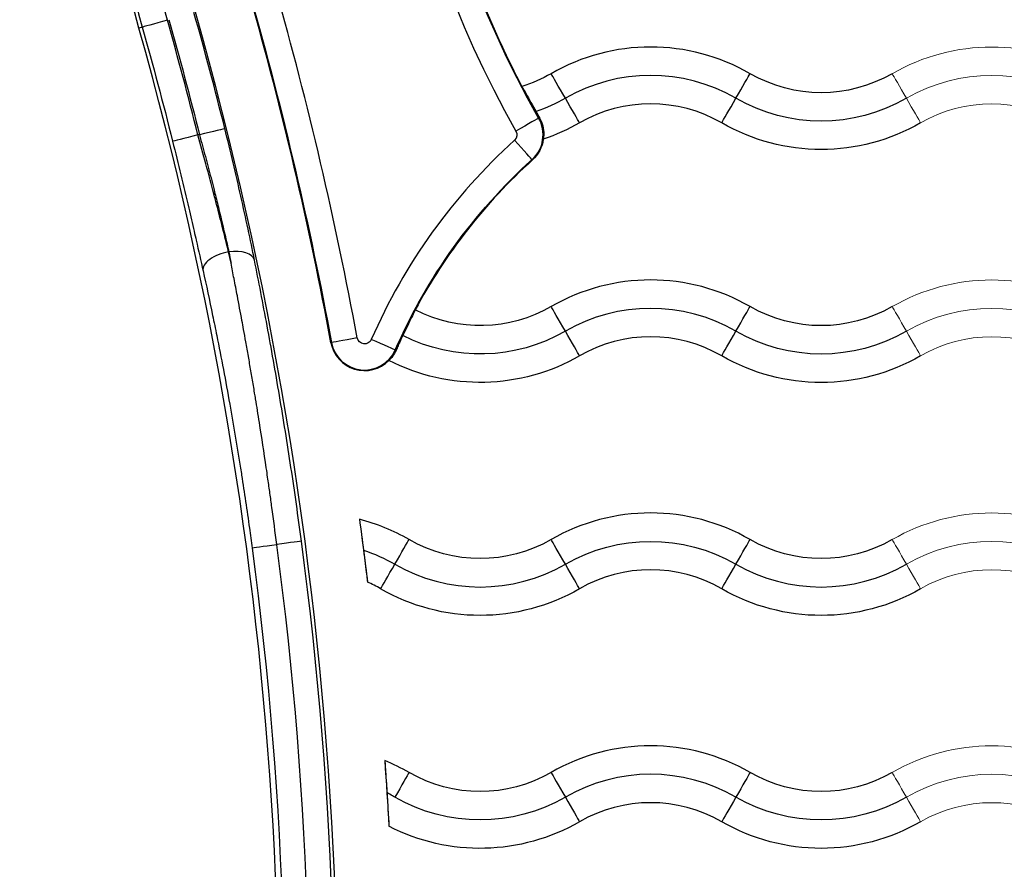
# Model space of a CAD drawing. Units: inches. Extents: x -2859 to 6237, y 4894 to 9711.
# Drawn here: x -1276 to -1189, y 6149 to 6224 of the extents above; entities that cross this region are included whole.
import ezdxf

# ---------------------------------------------------------------- set-up
doc = ezdxf.new("R2010")
doc.units = ezdxf.units.IN
doc.header["$MEASUREMENT"] = 0
doc.styles.get("Standard").update_dxf_attribs({"font": 'arial.ttf'})
doc.dimstyles.new('ISO-25', dxfattribs={"dimtxt": 2.5, "dimasz": 2.5, "dimexe": 1.25, "dimexo": 0.625, "dimtad": 1, "dimtxsty": 'Standard', "dimcen": 2.5, "dimadec": 0, "dimazin": 0, "dimtfac": 1, "dimtmove": 0, "dimatfit": 3, "dimfxl": 1, "dimarcsym": 0})

# ---------------------------------------------------------------- blocks, each defined once
blk = doc.blocks.new('*D7')
at = {"color": 0, "lineweight": -2, "transparency": 16777216}
for p, q in [((-2479.07, 7472.959), (-2600.32, 7472.959)), ((-2599.07, 7422.959), (-2599.07, 6048.706)), ((-2479.07, 5998.706), (-2600.32, 5998.706))]:
    blk.add_line(p, q, dxfattribs=at)
at = {"color": 0, "transparency": 16777216}
for points in [[(-2607.403, 7422.959), (-2590.737, 7422.959), (-2599.07, 7472.959)], [(-2607.403, 6048.706), (-2590.737, 6048.706), (-2599.07, 5998.706)]]:
    blk.add_solid(points, dxfattribs=at)
at = {"layer": 'Defpoints', "color": 0, "transparency": 16777216}
for p in [(-1488.973, 7472.959), (-2599.07, 5998.706), (-1198.607, 5998.706)]:
    blk.add_point(p, dxfattribs=at)
at = {"color": 0, "transparency": 16777216, "insert": (-2740.973, 6735.832), "char_height": 180, "attachment_point": 5, "rotation": 90}
blk.add_mtext('145', dxfattribs=at)

msp = doc.modelspace()

# ---------------------------------------------------------------- linework, layer by layer
for p, q in [((-1264.86, 6223.253), (-1265.158, 6223.169)), ((-1229.987, 6215.259), (-1229.916, 6215.3)), ((-1259.824, 6213.775), (-1259.958, 6213.775)), ((-1230.535, 6211.57), (-1230.567, 6211.605)), ((-1257.258, 6203.473), (-1257.238, 6203.473)), ((-1248.255, 6195.489), (-1248.208, 6195.498)), ((-1242.599, 6194.855), (-1242.53, 6194.825))]:
    msp.add_line(p, q)
at = {"extrusion": (-2.21833e-16, -2.21831e-16, -1)}
for centre, major_axis, start_param, end_param in [((-1197.638, 6242.287), (-70.175, 0), -0.275935, 3.417527), ((-1579.158, 6134.257), (326.83, 0), -0.132438, 0.074323)]:
    msp.add_ellipse(centre, major_axis=major_axis, ratio=1, start_param=start_param, end_param=end_param, dxfattribs=at)
for centre, major_axis, ratio, start_param, end_param in [((-1156.167, 6257.493), (-87.347, 0), 1, -0.2258, 0.519669), ((-1197.638, 6242.288), (-69.865, 0), 1, -0.283443, 0.275935), ((-1156.167, 6257.493), (-85, 0), 1, 0.290267, 0.482631), ((-1579.158, 6134.257), (338.868, 0), 1, 0.182976, 0.275935), ((-1579.158, 6134.257), (336.52, 0), 1, 0.182976, 0.275935), ((-1579.158, 6134.257), (331.385, 0), 1, 0.244047, 0.275935), ((-1579.158, 6134.257), (331.52, 0), 1, -0.161021, 0.275935), ((-1579.158, 6134.257), (326.346, 0), 1, -0.161021, 0.275935), ((-1262.647, 6223.88), (-2.213, -0.627), 0.000023, -1.570803, -0.01746), ((-1579.158, 6134.257), (328.955, 0), 1, 0.244146, 0.275935), ((-1220.138, 6204.009), (-17.5, 0), 1, -2.094395, -1.047197), ((-1220.138, 6204.009), (-15, 0), 1, -2.094395, -1.047197), ((-1227.623, 6216.974), (-1.3, 2.252), 0.000012, -1.559305, -0.232847), ((-1220.138, 6204.009), (-12.5, 0), 1, -2.094395, -1.047198), ((-1227.653, 6217.026), (1.3, -2.252), 0.000012, 0.232889, 1.559347), ((-1232.55, 6213.793), (2.952, 0), 1, -0.834726, 0.519669), ((-1259.958, 6213.775), (-2.232, -0.556), 0.000024, -1.570802, -0.017459), ((-1259.824, 6213.775), (2.232, 0.556), 0.000024, 0.017447, 1.57079), ((-1197.638, 6175.255), (-51.347, 0), 1, -0.834726, -0.411086), ((-1197.638, 6175.255), (-49, 0), 1, -0.834726, -0.491215), ((-1257.258, 6202.288), (-2.245, -0.499), 0.506015, -1.682696, -0.020241), ((-1258.362, 6176.644), (-7.392, 51.233), 0.110601, -1.058168, -1.035673), ((-1257.238, 6202.288), (2.255, 0.452), 0.507649, 0.020252, 1.469306), ((-1220.138, 6183.509), (-17.5, 0), 1, -2.094395, -1.047198), ((-1220.138, 6183.509), (-15, 0), 1, -2.094395, -1.047198), ((-1227.623, 6196.474), (-1.3, 2.252), 0.000012, -1.559305, -0.232847), ((-1227.653, 6196.526), (1.3, -2.252), 0.000012, 0.232889, 1.559347), ((-1220.138, 6183.509), (-12.5, 0), 1, -2.094395, -1.047198), ((-1245.305, 6196.035), (-3, 0), 1, 0.182976, 2.367408), ((-1245.305, 6196.035), (-2.952, 0), 1, 0.182976, 2.730507), ((-1220.138, 6163.009), (-17.5, 0), 1, -2.094395, -1.047197), ((-1250.138, 6163.009), (-17.5, 0), 1, -2.094395, -1.823963), ((-1227.623, 6175.974), (-1.3, 2.252), 0.000012, -1.559305, -0.232847), ((-1252.911, 6177.719), (-2.28, -0.304), 0.000024, -1.523258, -0.017457), ((-1253.131, 6177.719), (2.28, 0.304), 0.000024, 0.01745, 1.523213), ((-1579.158, 6134.257), (329.02, 0), 1, -0.074323, 0.132438), ((-1579.158, 6134.257), (331.211, 0), 1, -0.074373, 0.132526), ((-1235.138, 6188.99), (15, 0), 1, -2.094395, -1.047198), ((-1227.653, 6176.026), (1.3, -2.252), 0.000012, 0.232889, 1.559347), ((-1220.138, 6163.009), (-12.5, 0), 1, -2.094395, -1.047198), ((-1205.138, 6188.99), (15, 0), 1, -2.094395, -1.047198), ((-1250.138, 6163.009), (-12.5, 0), 1, -2.094395, -1.990551), ((-1220.138, 6142.509), (-17.5, 0), 1, -2.094395, -1.047197), ((-1250.138, 6142.509), (-17.5, 0), 1, -2.094395, -1.958134), ((-1220.138, 6142.509), (-15, 0), 1, -2.094395, -1.047197), ((-1242.653, 6155.474), (1.3, 2.252), 0.000012, 0.232847, 1.559305), ((-1212.653, 6155.474), (1.3, 2.252), 0.000012, 0.232847, 1.559305), ((-1220.138, 6142.509), (-12.5, 0), 1, -2.094395, -1.047198), ((-1212.623, 6155.526), (-1.3, -2.252), 0.000012, -1.559347, -0.232889)]:
    msp.add_ellipse(centre, major_axis=major_axis, ratio=ratio, start_param=start_param, end_param=end_param)
at = {"extrusion": (-2.21833e-16, -2.21832e-16, -1)}
for centre, major_axis, start_param, end_param in [((-1156.167, 6257.493), (-85.048, 0), -0.519669, 0.2258), ((-1235.138, 6229.99), (-15, 0), -2.094395, -1.905432), ((-1205.138, 6229.99), (-15, 0), -2.094395, -1.047198), ((-1235.138, 6209.49), (-15, 0), -2.094395, -1.10046), ((-1205.138, 6209.49), (-15, 0), -2.094395, -1.047198), ((-1220.138, 6163.009), (15, 0), -2.094395, -1.047198), ((-1235.138, 6168.49), (-15, 0), -2.094395, -1.047198), ((-1205.138, 6168.49), (-15, 0), -2.094395, -1.047198)]:
    msp.add_ellipse(centre, major_axis=major_axis, ratio=1, start_param=start_param, end_param=end_param, dxfattribs=at)
at = {"extrusion": (-2.21832e-16, -2.21832e-16, -1)}
for centre, major_axis, start_param, end_param in [((-1197.638, 6242.288), (-67.565, 0), -0.275935, 0.283443), ((-1579.158, 6134.257), (326.656, 0), -0.275935, -0.244145), ((-1579.158, 6134.257), (329.086, 0), -0.275935, -0.244047), ((-1245.305, 6196.035), (-0.653, 0), -2.730507, -0.182976)]:
    msp.add_ellipse(centre, major_axis=major_axis, ratio=1, start_param=start_param, end_param=end_param, dxfattribs=at)
at = {"extrusion": (-2.21832e-16, -2.2183e-16, -1)}
for centre, major_axis, start_param, end_param in [((-1579.158, 6134.257), (336.568, 0), -0.275935, -0.182975), ((-1232.55, 6213.793), (3, 0), 0.132299, 0.834726)]:
    msp.add_ellipse(centre, major_axis=major_axis, ratio=1, start_param=start_param, end_param=end_param, dxfattribs=at)
at = {"color": 0, "linetype": 'Continuous', "lineweight": 0}
for centre, major_axis, ratio, start_param, end_param in [((-1190.138, 6204.009), (-17.5, 0), 1, -2.094395, -1.047197), ((-1190.138, 6204.009), (-15, 0), 1, -2.094395, -1.047197), ((-1197.623, 6216.974), (-1.3, 2.252), 0.000012, -1.559305, -0.232847), ((-1190.138, 6204.009), (-12.5, 0), 1, -2.094395, -1.047198), ((-1197.653, 6217.026), (1.3, -2.252), 0.000012, 0.232889, 1.559347), ((-1190.138, 6183.509), (-17.5, 0), 1, -2.094395, -1.047198), ((-1190.138, 6183.509), (-15, 0), 1, -2.094395, -1.047198), ((-1197.623, 6196.474), (-1.3, 2.252), 0.000012, -1.559305, -0.232847), ((-1197.653, 6196.526), (1.3, -2.252), 0.000012, 0.232889, 1.559347), ((-1190.138, 6183.509), (-12.5, 0), 1, -2.094395, -1.047198), ((-1190.138, 6163.009), (-17.5, 0), 1, -2.094395, -1.047197), ((-1197.623, 6175.974), (-1.3, 2.252), 0.000012, -1.559305, -0.232847), ((-1197.653, 6176.026), (1.3, -2.252), 0.000012, 0.232889, 1.559347), ((-1190.138, 6163.009), (-12.5, 0), 1, -2.094395, -1.047198), ((-1190.138, 6142.509), (-17.5, 0), 1, -2.094395, -1.047197), ((-1190.138, 6142.509), (-15, 0), 1, -2.094395, -1.047197), ((-1190.138, 6142.509), (-12.5, 0), 1, -2.094395, -1.047198)]:
    msp.add_ellipse(centre, major_axis=major_axis, ratio=ratio, start_param=start_param, end_param=end_param, dxfattribs=at)
at = {"extrusion": (-2.21831e-16, -2.21834e-16, -1)}
for centre, end_param in [((-1235.138, 6229.99), -1.8696), ((-1205.138, 6229.99), -1.047198), ((-1235.138, 6209.49), -1.096738), ((-1205.138, 6209.49), -1.047198), ((-1235.138, 6188.99), -1.047198), ((-1205.138, 6188.99), -1.047198), ((-1235.138, 6168.49), -1.047198), ((-1205.138, 6168.49), -1.047198)]:
    msp.add_ellipse(centre, major_axis=(-12.5, 0), ratio=1, start_param=-2.094395, end_param=end_param, dxfattribs=at)
at = {"extrusion": (-2.47891e-13, 1.4277e-13, -1)}
for centre in [(-1212.653, 6216.974), (-1212.653, 6196.474), (-1242.653, 6175.974), (-1212.653, 6175.974)]:
    msp.add_ellipse(centre, major_axis=(1.3, 2.252), ratio=0.000012, start_param=-1.559305, end_param=-0.232847, dxfattribs=at)
at = {"extrusion": (-4.91003e-12, 2.83447e-12, -1)}
for centre in [(-1212.623, 6217.026), (-1212.623, 6196.526), (-1242.623, 6176.026), (-1212.623, 6176.026)]:
    msp.add_ellipse(centre, major_axis=(-1.3, -2.252), ratio=0.000012, start_param=0.232889, end_param=1.559347, dxfattribs=at)
at = {"extrusion": (-1.24132e-13, 2.1636e-13, -1)}
msp.add_ellipse((-1231.983, 6214.117), major_axis=(1.996, 1.142), ratio=0.000021, start_param=0.017465, end_param=1.570808, dxfattribs=at)
at = {"extrusion": (-2.21831e-16, -2.21833e-16, -1)}
for centre, end_param in [((-1235.138, 6229.99), -1.894235), ((-1205.138, 6229.99), -1.047197), ((-1235.138, 6209.49), -1.094553), ((-1205.138, 6209.49), -1.047197), ((-1235.138, 6188.99), -1.047197), ((-1205.138, 6188.99), -1.047197), ((-1235.138, 6168.49), -1.09481), ((-1205.138, 6168.49), -1.047197)]:
    msp.add_ellipse(centre, major_axis=(-17.5, 0), ratio=1, start_param=-2.094395, end_param=end_param, dxfattribs=at)
at = {"extrusion": (-2.21832e-16, -2.21833e-16, -1)}
msp.add_ellipse((-1232.55, 6213.793), major_axis=(0.653, 0), ratio=1, start_param=-0.519669, end_param=0.834726, dxfattribs=at)
at = {"extrusion": (-1.19191e-14, -1.0818e-14, -1)}
msp.add_ellipse((-1232.111, 6213.31), major_axis=(1.544, -1.705), ratio=0.000016, start_param=0.017435, end_param=1.570778, dxfattribs=at)
at = {"extrusion": (-2.21831e-16, -2.2183e-16, -1)}
msp.add_ellipse((-1197.638, 6175.255), major_axis=(49.048, 0), ratio=1, start_param=-2.730507, end_param=-2.306866, dxfattribs=at)
at = {"extrusion": (-6.01275e-16, -2.78693e-16, -1)}
msp.add_ellipse((-1256.824, 6177.085), major_axis=(7.362, -50.814), ratio=0.076384, start_param=-2.105743, end_param=-2.083132, dxfattribs=at)
at = {"extrusion": (-2.62881e-16, 2.95268e-26, -1)}
msp.add_ellipse((-1245.947, 6195.916), major_axis=(-2.262, -0.418), ratio=0.000024, start_param=-1.570792, end_param=-0.017449, dxfattribs=at)
at = {"extrusion": (3.57151e-14, 8.22168e-14, -1)}
msp.add_ellipse((-1244.707, 6195.774), major_axis=(2.108, -0.919), ratio=0.000022, start_param=0.017444, end_param=1.570787, dxfattribs=at)
at = {"extrusion": (-2.21832e-16, -2.21835e-16, -1)}
msp.add_ellipse((-1579.158, 6134.257), major_axis=(336.52, 0), ratio=1, start_param=-0.136206, end_param=-0.119646, dxfattribs=at)
at = {"color": 0, "linetype": 'Continuous', "lineweight": 0, "extrusion": (-2.21833e-16, -2.21832e-16, -1)}
msp.add_ellipse((-1190.138, 6163.009), major_axis=(15, 0), ratio=1, start_param=-2.094395, end_param=-1.047198, dxfattribs=at)
at = {"extrusion": (-2.21833e-16, -2.21834e-16, -1)}
msp.add_ellipse((-1250.138, 6163.009), major_axis=(15, 0), ratio=1, start_param=-1.249025, end_param=-1.047198, dxfattribs=at)
at = {"extrusion": (-2.21832e-16, -2.21831e-16, -1)}
msp.add_ellipse((-1579.158, 6134.257), major_axis=(336.52, 0), ratio=1, start_param=-0.072737, end_param=-0.055533, dxfattribs=at)
at = {"extrusion": (-1.40253e-12, -8.09849e-13, -1)}
msp.add_ellipse((-1227.623, 6155.474), major_axis=(-1.3, 2.252), ratio=0.000012, start_param=0.232847, end_param=1.559305, dxfattribs=at)
at = {"color": 0, "linetype": 'Continuous', "lineweight": 0, "extrusion": (-1.40253e-12, -8.09849e-13, -1)}
msp.add_ellipse((-1197.623, 6155.474), major_axis=(-1.3, 2.252), ratio=0.000012, start_param=0.232847, end_param=1.559305, dxfattribs=at)
at = {"extrusion": (-6.62883e-14, -3.83655e-14, -1)}
msp.add_ellipse((-1227.653, 6155.526), major_axis=(1.3, -2.252), ratio=0.000012, start_param=-1.559347, end_param=-0.232889, dxfattribs=at)
at = {"color": 0, "linetype": 'Continuous', "lineweight": 0, "extrusion": (-6.62883e-14, -3.83655e-14, -1)}
msp.add_ellipse((-1197.653, 6155.526), major_axis=(1.3, -2.252), ratio=0.000012, start_param=-1.559347, end_param=-0.232889, dxfattribs=at)
for points, knots in [([(-1231.458, 6218.044), (-1231.439, 6218.013), (-1231.413, 6217.969), (-1231.381, 6217.914), (-1231.311, 6217.793), (-1231.213, 6217.618), (-1231.092, 6217.4), (-1230.969, 6217.18), (-1230.825, 6216.92), (-1230.667, 6216.636), (-1230.522, 6216.376), (-1230.368, 6216.1), (-1230.211, 6215.822)], [-0.7650702, -0.7650702, -0.7650702, -0.7650702, -0.7183154, -0.7183154, -0.7183154, -0.6155454, -0.6155454, -0.6155454, -0.5112549, -0.5112549, -0.5112549, -0.4155531, -0.4155531, -0.4155531, -0.4155531]), ([(-1229.916, 6215.3), (-1229.912, 6215.291), (-1229.907, 6215.283), (-1229.772, 6215.039), (-1229.682, 6214.801), (-1229.555, 6214.304), (-1229.534, 6214.058), (-1229.534, 6213.661), (-1229.555, 6213.508), (-1229.573, 6213.409), (-1229.575, 6213.403), (-1229.576, 6213.397)], [-1.7789468, -1.7789468, -1.7789468, -1.7789468, -1.7760336, -1.7760336, -1.6965353, -1.6965353, -1.6020836, -1.6020836, -1.5098659, -1.5098659, -1.5035266, -1.5035266, -1.5035266, -1.5035266]), ([(-1257.258, 6203.473), (-1257.452, 6204.257), (-1257.655, 6205.067), (-1257.866, 6205.901), (-1258.033, 6206.556), (-1258.206, 6207.229), (-1258.382, 6207.907), (-1258.43, 6208.093), (-1258.478, 6208.278), (-1258.527, 6208.464), (-1258.765, 6209.374), (-1259.009, 6210.293), (-1259.259, 6211.222), (-1259.487, 6212.065), (-1259.72, 6212.916), (-1259.958, 6213.775)], [0, 0, 0, 0, 0.00279257, 0.00279257, 0.00279257, 0.00498834, 0.00498834, 0.00498834, 0.00558743, 0.00558743, 0.00558743, 0.00852062, 0.00852062, 0.00852062, 0.01118261, 0.01118261, 0.01118261, 0.01118261]), ([(-1259.824, 6213.775), (-1259.736, 6213.456), (-1259.648, 6213.139), (-1259.475, 6212.505), (-1259.39, 6212.188), (-1259.22, 6211.556), (-1259.136, 6211.24), (-1258.971, 6210.611), (-1258.889, 6210.298), (-1258.729, 6209.675), (-1258.649, 6209.366), (-1258.522, 6208.862), (-1258.473, 6208.667), (-1258.365, 6208.238), (-1258.307, 6208.004), (-1258.192, 6207.538), (-1258.135, 6207.305), (-1258.023, 6206.844), (-1257.967, 6206.614), (-1257.874, 6206.225), (-1257.836, 6206.065), (-1257.729, 6205.615), (-1257.662, 6205.325), (-1257.529, 6204.755), (-1257.464, 6204.473), (-1257.346, 6203.952), (-1257.291, 6203.711), (-1257.238, 6203.473)], [0, 0, 0, 0, 0.00097746, 0.00097746, 0.00195971, 0.00195971, 0.0029447, 0.0029447, 0.00392853, 0.00392853, 0.00490713, 0.00490713, 0.00552661, 0.00552661, 0.00627353, 0.00627353, 0.00701933, 0.00701933, 0.00776453, 0.00776453, 0.00828992, 0.00828992, 0.00925588, 0.00925588, 0.0102166, 0.0102166, 0.01105322, 0.01105322, 0.01105322, 0.01105322]), ([(-1254.988, 6202.764), (-1255.165, 6203.646), (-1255.353, 6204.557), (-1255.752, 6206.432), (-1255.963, 6207.401), (-1256.619, 6210.322), (-1257.089, 6212.307), (-1257.592, 6214.33)], [0, 0, 0, 0, 0.00311248, 0.00311248, 0.00622496, 0.00622496, 0.01244992, 0.01244992, 0.01244992, 0.01244992]), ([(-1262.19, 6213.219), (-1261.941, 6212.218), (-1261.698, 6211.228), (-1261.461, 6210.248), (-1261.224, 6209.268), (-1260.993, 6208.298), (-1260.768, 6207.339), (-1260.608, 6206.653), (-1260.449, 6205.97), (-1260.295, 6205.299), (-1260.233, 6205.031), (-1260.172, 6204.764), (-1260.112, 6204.501), (-1259.902, 6203.577), (-1259.7, 6202.681), (-1259.508, 6201.813)], [0, 0, 0, 0, 0.00304901, 0.00304901, 0.00304901, 0.00609802, 0.00609802, 0.00609802, 0.00827674, 0.00827674, 0.00827674, 0.00914856, 0.00914856, 0.00914856, 0.01220113, 0.01220113, 0.01220113, 0.01220113]), ([(-1253.023, 6177.734), (-1253.161, 6178.824), (-1253.305, 6179.912), (-1253.453, 6180.999), (-1253.51, 6181.412), (-1253.567, 6181.825), (-1253.624, 6182.236), (-1253.682, 6182.651), (-1253.741, 6183.065), (-1253.8, 6183.477), (-1253.837, 6183.732), (-1253.873, 6183.986), (-1253.91, 6184.24), (-1253.921, 6184.315), (-1253.932, 6184.39), (-1253.943, 6184.465), (-1253.944, 6184.472), (-1253.946, 6184.48), (-1253.947, 6184.487), (-1254.143, 6185.828), (-1254.345, 6187.153), (-1254.552, 6188.465), (-1254.663, 6189.166), (-1254.775, 6189.863), (-1254.888, 6190.556), (-1254.916, 6190.723), (-1254.943, 6190.889), (-1254.97, 6191.055), (-1254.971, 6191.06), (-1254.972, 6191.064), (-1254.973, 6191.069), (-1255.044, 6191.502), (-1255.116, 6191.933), (-1255.189, 6192.363), (-1255.262, 6192.795), (-1255.336, 6193.225), (-1255.41, 6193.655), (-1255.446, 6193.866), (-1255.483, 6194.076), (-1255.52, 6194.286), (-1255.52, 6194.29), (-1255.521, 6194.293), (-1255.521, 6194.296), (-1255.596, 6194.723), (-1255.671, 6195.147), (-1255.746, 6195.569), (-1255.811, 6195.931), (-1255.876, 6196.292), (-1255.941, 6196.652), (-1255.989, 6196.918), (-1256.038, 6197.184), (-1256.087, 6197.449), (-1256.154, 6197.813), (-1256.221, 6198.175), (-1256.289, 6198.536), (-1256.356, 6198.897), (-1256.424, 6199.257), (-1256.492, 6199.613), (-1256.589, 6200.123), (-1256.686, 6200.629), (-1256.784, 6201.13), (-1256.872, 6201.585), (-1256.961, 6202.037), (-1257.05, 6202.484)], [0.00014445, 0.00014445, 0.00014445, 0.00014445, 0.00343917, 0.00343917, 0.00343917, 0.00469249, 0.00469249, 0.00469249, 0.00595447, 0.00595447, 0.00595447, 0.00673388, 0.00673388, 0.00673388, 0.00696517, 0.00696517, 0.00696517, 0.00698787, 0.00698787, 0.00698787, 0.01111595, 0.01111595, 0.01111595, 0.01332332, 0.01332332, 0.01332332, 0.01385395, 0.01385395, 0.01385395, 0.01386922, 0.01386922, 0.01386922, 0.01525356, 0.01525356, 0.01525356, 0.01664594, 0.01664594, 0.01664594, 0.01732901, 0.01732901, 0.01732901, 0.01733967, 0.01733967, 0.01733967, 0.01872491, 0.01872491, 0.01872491, 0.01991275, 0.01991275, 0.01991275, 0.02079165, 0.02079165, 0.02079165, 0.02199956, 0.02199956, 0.02199956, 0.02320747, 0.02320747, 0.02320747, 0.02493342, 0.02493342, 0.02493342, 0.02650219, 0.02650219, 0.02650219, 0.02650219]), ([(-1250.852, 6178.023), (-1251.143, 6180.212), (-1251.451, 6182.373), (-1252.096, 6186.642), (-1252.434, 6188.75), (-1252.96, 6191.872), (-1253.138, 6192.906), (-1253.502, 6194.961), (-1253.686, 6195.975), (-1254.239, 6198.965), (-1254.613, 6200.896), (-1254.988, 6202.764)], [0, 0, 0, 0, 0.00652985, 0.00652985, 0.01305971, 0.01305971, 0.01632464, 0.01632464, 0.01958956, 0.01958956, 0.02611942, 0.02611942, 0.02611942, 0.02611942]), ([(-1259.508, 6201.813), (-1259.225, 6200.538), (-1258.944, 6199.232), (-1258.546, 6197.309), (-1258.425, 6196.716), (-1258.108, 6195.136), (-1257.913, 6194.138), (-1257.529, 6192.113), (-1257.342, 6191.093), (-1256.829, 6188.218), (-1256.514, 6186.347), (-1256.182, 6184.244), (-1256.149, 6184.034), (-1255.877, 6182.292), (-1255.649, 6180.745), (-1255.349, 6178.595), (-1255.269, 6178.007), (-1255.19, 6177.416)], [0, 0, 0, 0, 0.00452825, 0.00452825, 0.00651812, 0.00651812, 0.00977718, 0.00977718, 0.01303624, 0.01303624, 0.01890568, 0.01890568, 0.01955436, 0.01955436, 0.02429324, 0.02429324, 0.02607248, 0.02607248, 0.02607248, 0.02607248]), ([(-1240.844, 6198.369), (-1240.859, 6198.335), (-1240.881, 6198.288), (-1240.909, 6198.23), (-1240.969, 6198.106), (-1241.056, 6197.93), (-1241.164, 6197.711), (-1241.273, 6197.492), (-1241.4, 6197.233), (-1241.538, 6196.95), (-1241.666, 6196.686), (-1241.801, 6196.404), (-1241.936, 6196.119)], [-0.758872, -0.758872, -0.758872, -0.758872, -0.7106675, -0.7106675, -0.7106675, -0.6090964, -0.6090964, -0.6090964, -0.5075582, -0.5075582, -0.5075582, -0.4128426, -0.4128426, -0.4128426, -0.4128426]), ([(-1241.936, 6196.119), (-1242.081, 6195.81), (-1242.223, 6195.503), (-1242.353, 6195.217), (-1242.416, 6195.08), (-1242.475, 6194.949), (-1242.53, 6194.825)], [-0.4068634, -0.4068634, -0.4068634, -0.4068634, -0.3042894, -0.3042894, -0.3042894, -0.2551323, -0.2551323, -0.2551323, -0.2551323]), ([(-1242.53, 6194.825), (-1242.621, 6194.624), (-1242.724, 6194.455), (-1242.946, 6194.149), (-1243.058, 6194.033), (-1243.142, 6193.954), (-1243.152, 6193.945), (-1243.16, 6193.937)], [-1.595835, -1.595835, -1.595835, -1.595835, -1.5179525, -1.5179525, -1.4208429, -1.4208429, -1.4071397, -1.4071397, -1.4071397, -1.4071397]), ([(-1245.754, 6179.952), (-1245.748, 6179.902), (-1245.738, 6179.83), (-1245.703, 6179.573), (-1245.672, 6179.349), (-1245.597, 6178.788), (-1245.551, 6178.446), (-1245.468, 6177.808), (-1245.431, 6177.524), (-1245.394, 6177.24)], [-1.6691111, -1.6691111, -1.6691111, -1.6691111, -1.6090752, -1.6090752, -1.5050104, -1.5050104, -1.3904847, -1.3904847, -1.3044518, -1.3044518, -1.3044518, -1.3044518]), ([(-1245.394, 6177.24), (-1245.38, 6177.134), (-1245.367, 6177.028), (-1245.302, 6176.52), (-1245.252, 6176.128), (-1245.169, 6175.456), (-1245.134, 6175.171), (-1245.081, 6174.736), (-1245.062, 6174.576), (-1245.047, 6174.455), (-1245.045, 6174.439), (-1245.044, 6174.424)], [-1.2971848, -1.2971848, -1.2971848, -1.2971848, -1.2652409, -1.2652409, -1.1433866, -1.1433866, -1.0356036, -1.0356036, -0.9421618, -0.9421618, -0.9257414, -0.9257414, -0.9257414, -0.9257414]), ([(-1243.528, 6158.713), (-1243.527, 6158.711), (-1243.527, 6158.708), (-1243.523, 6158.648), (-1243.517, 6158.563), (-1243.496, 6158.275), (-1243.479, 6158.036), (-1243.436, 6157.431), (-1243.411, 6157.059), (-1243.368, 6156.417), (-1243.351, 6156.16), (-1243.335, 6155.902)], [-1.713512, -1.713512, -1.713512, -1.713512, -1.7107016, -1.7107016, -1.6462468, -1.6462468, -1.5408673, -1.5408673, -1.4199623, -1.4199623, -1.3427742, -1.3427742, -1.3427742, -1.3427742]), ([(-1243.335, 6155.902), (-1243.329, 6155.82), (-1243.324, 6155.739), (-1243.291, 6155.223), (-1243.265, 6154.796), (-1243.222, 6154.077), (-1243.204, 6153.779), (-1243.178, 6153.314), (-1243.168, 6153.14), (-1243.159, 6152.989), (-1243.158, 6152.959), (-1243.156, 6152.935)], [-0.4431837, -0.4431837, -0.4431837, -0.4431837, -0.4189807, -0.4189807, -0.2897338, -0.2897338, -0.182152, -0.182152, -0.0883212, -0.0883212, -0.0610395, -0.0610395, -0.0610395, -0.0610395]), ([(-1242.638, 6155.5), (-1242.781, 6155.582), (-1242.924, 6155.665), (-1243.067, 6155.748), (-1243.156, 6155.799), (-1243.245, 6155.851), (-1243.335, 6155.902)], [0.0000520534, 0.0000520534, 0.0000520534, 0.0000520534, 0.000548215, 0.000548215, 0.000548215, 0.0008566837, 0.0008566837, 0.0008566837, 0.0008566837])]:
    msp.add_open_spline(points, degree=3, knots=knots)
for points in [[(-1230.211, 6215.822), (-1230.112, 6215.646), (-1230.013, 6215.471), (-1229.916, 6215.3)], [(-1253.023, 6177.734), (-1253.022, 6177.724), (-1253.02, 6177.715), (-1253.019, 6177.705)]]:
    msp.add_open_spline(points, degree=3)

# ---------------------------------------------------------------- dimensions: what is measured, and where the dimension line sits
dim = msp.add_linear_dim(base=(-2599.07, 5998.706), p1=(-1488.973, 7472.959), p2=(-1198.607, 5998.706), angle=90, text='145', dimstyle='ISO-25', override={"dimtxt": 180, "dimasz": 50, "dimgap": 50, "dimtad": 2, "dimfxl": 120, "dimfxlon": 1})
dim.commit()
dim.dimension.update_dxf_attribs({"geometry": '*D7', "text_midpoint": (-2740.973, 6735.832)})

doc.saveas('drawing.dxf')
